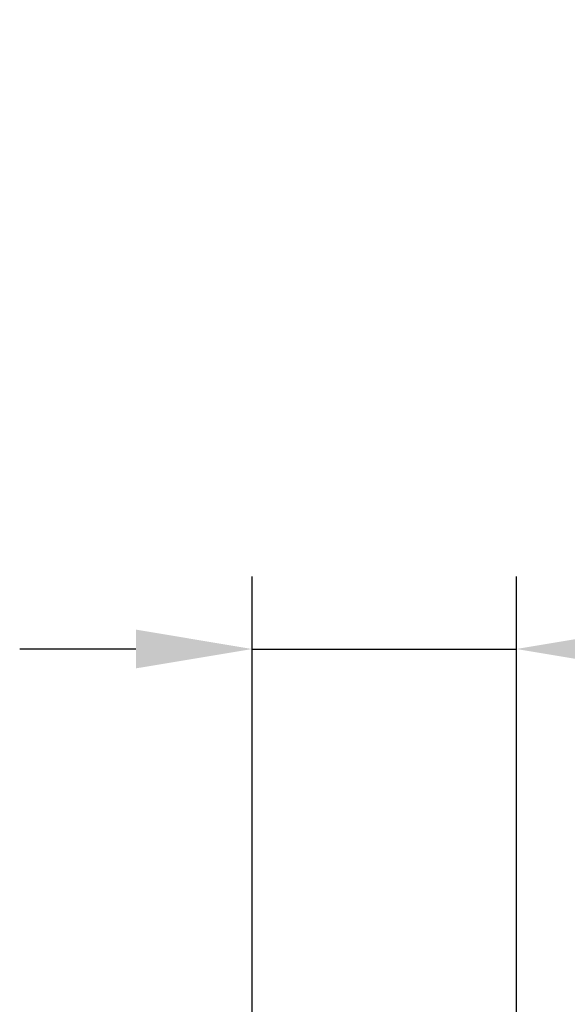
# Model space of a CAD drawing. Units: inches. Extents: x 21 to 1003, y 11 to 653.
# Drawn here: x 691 to 701, y 426 to 443 of the extents above; entities that cross this region are included whole.
import ezdxf

# ---------------------------------------------------------------- set-up
doc = ezdxf.new("R2010")
doc.units = ezdxf.units.IN
doc.header["$MEASUREMENT"] = 0
doc.layers.get('Defpoints').update_dxf_attribs({"lineweight": 18})
doc.layers.add('細實線', color=1, linetype='Continuous', lineweight=13)
doc.styles.get("Standard").update_dxf_attribs({"font": 'arial.ttf'})
doc.dimstyles.new('in+mm', dxfattribs={"dimtxt": 10, "dimasz": 10, "dimexe": 1.25, "dimexo": 0.625, "dimgap": 2, "dimtad": 1, "dimtoh": 1, "dimdec": 4, "dimlfac": 0.03937, "dimlunit": 5, "dimtxsty": 'Standard', "dimcen": 0, "dimdle": 20, "dimclrd": 4, "dimclre": 4, "dimadec": 0, "dimazin": 0, "dimtfac": 1, "dimtdec": 4, "dimtmove": 0, "dimatfit": 3, "dimfxl": 1, "dimfrac": 2, "dimtolj": 1, "dimarcsym": 0})

# ---------------------------------------------------------------- blocks, each defined once
blk = doc.blocks.new('*D11')
at = {"layer": 'Defpoints', "color": 0, "transparency": 16777216}
for p in [(699.953, 431.86), (695.407, 423.45), (699.953, 409.004)]:
    blk.add_point(p, dxfattribs=at)
at = {"layer": '細實線', "color": 4, "linetype": 'Continuous', "lineweight": -2, "transparency": 16777216}
for p, q in [((695.407, 424.075), (695.407, 433.11)), ((699.953, 409.629), (699.953, 433.11)), ((693.407, 431.86), (691.407, 431.86)), ((695.407, 431.86), (699.953, 431.86)), ((701.953, 431.86), (720.142, 431.86))]:
    blk.add_line(p, q, dxfattribs=at)
at = {"layer": '細實線', "color": 4, "transparency": 16777216}
for points in [[(693.407, 432.194), (693.407, 431.527), (695.407, 431.86)], [(701.953, 432.194), (701.953, 431.527), (699.953, 431.86)]]:
    blk.add_solid(points, dxfattribs=at)
at = {"layer": '細實線', "color": 0, "lineweight": 9, "transparency": 16777216, "insert": (712.047, 437.017), "char_height": 15, "attachment_point": 5}
blk.add_mtext('\\A1;{\\fTahoma|b0|i0|c0|p34;\\H0.33333x;3/8\\fTahoma|b0|i0|c163|p34;"}', dxfattribs=at)

msp = doc.modelspace()

# ---------------------------------------------------------------- dimensions: what is measured, and where the dimension line sits
at = {"layer": '細實線', "lineweight": 9}
dim = msp.add_linear_dim(base=(699.95256, 431.86033), p1=(695.4067, 423.45025), p2=(699.95256, 409.00407), text='{\\fTahoma|b0|i0|c0|p34;\\H0.33333x;3/8\\fTahoma|b0|i0|c163|p34;"}', dimstyle='in+mm', override={"dimscale": 1, "dimtxt": 15, "dimasz": 2}, dxfattribs=at)
dim.commit()
dim.dimension.update_dxf_attribs({"geometry": '*D11', "text_midpoint": (712.04719, 431.86033), "dimtype": 160})

doc.saveas('drawing.dxf')
